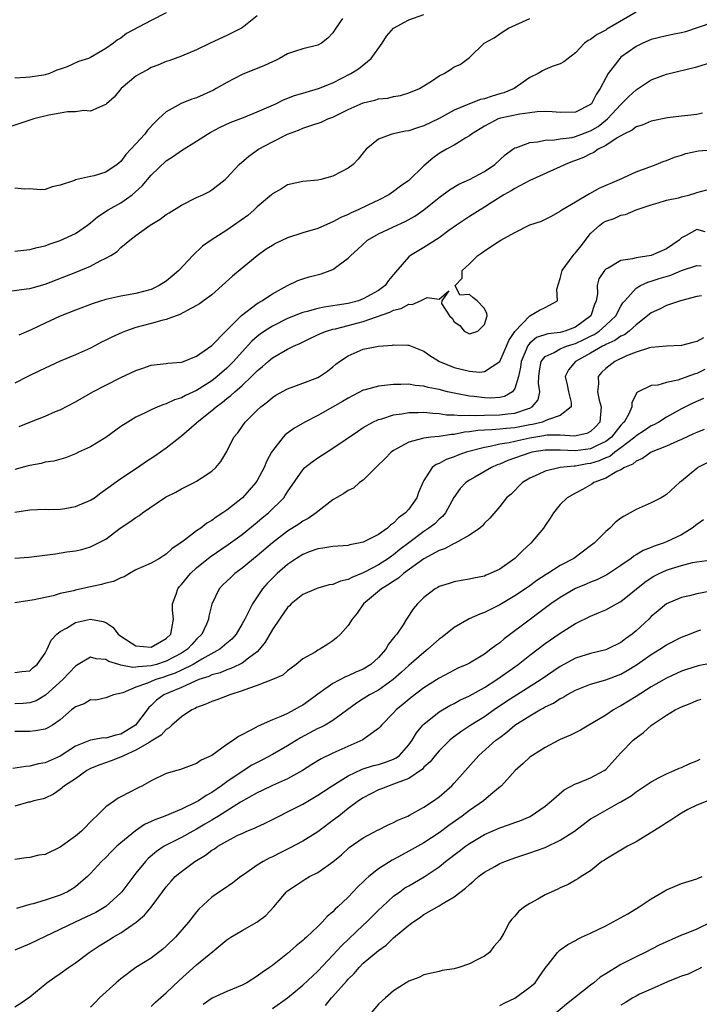
# Model space of a CAD drawing. Units: inches. Extents: x 2616000 to 2619000, y 1527000 to 1530000.
# Drawn here: x 2616824 to 2616913, y 1528282 to 1528412 of the extents above; entities that cross this region are included whole.
import ezdxf

# ---------------------------------------------------------------- set-up
doc = ezdxf.new("R2010")
doc.units = ezdxf.units.IN
doc.header["$MEASUREMENT"] = 0
doc.layers.add('LD26161527_2ft', color=112, linetype='Continuous')

msp = doc.modelspace()

# ---------------------------------------------------------------- linework, layer by layer
at = {"layer": 'LD26161527_2ft'}
for points, elevation in [([(2616842.99, 1528413.01), (2616841, 1528412), (2616837.74, 1528410.26), (2616837, 1528409.67), (2616836.56, 1528409.44), (2616836.02, 1528409), (2616835, 1528408.29), (2616833, 1528407.13), (2616832.71, 1528407), (2616831.43, 1528406.57), (2616829.9, 1528405.9), (2616829, 1528405.57), (2616828.57, 1528405.44), (2616827.57, 1528405), (2616827, 1528404.81), (2616826.77, 1528404.77), (2616825, 1528404.52), (2616824.46, 1528404.46), (2616823, 1528404.4)], 8464), ([(2616823, 1528381.55), (2616825, 1528381.79), (2616825.95, 1528382.05), (2616827, 1528382.27), (2616827.53, 1528382.47), (2616829, 1528382.95), (2616831, 1528383.9), (2616832.58, 1528385), (2616833, 1528385.31), (2616833.92, 1528386.08), (2616835.34, 1528387), (2616837, 1528387.93), (2616838.49, 1528389), (2616839.83, 1528390.17), (2616841, 1528391.59), (2616843, 1528393.48), (2616843.93, 1528394.07), (2616845, 1528394.84), (2616847, 1528396.07), (2616848.44, 1528397), (2616848.79, 1528397.21), (2616850.09, 1528397.91), (2616851.45, 1528398.55), (2616853.21, 1528399.21), (2616855, 1528399.92), (2616857.47, 1528401), (2616858.48, 1528401.52), (2616859.92, 1528402.08), (2616861, 1528402.4), (2616861.45, 1528402.55), (2616863.07, 1528403), (2616865, 1528403.78), (2616867.35, 1528405), (2616868.37, 1528405.63), (2616870.06, 1528407), (2616871.49, 1528409), (2616872.07, 1528409.93), (2616873, 1528411), (2616875, 1528412.09), (2616877, 1528412.8)], 8458), ([(2616905, 1528413.11), (2616901.15, 1528410.85), (2616901, 1528410.74), (2616899.85, 1528410.15), (2616899, 1528409.5), (2616898.66, 1528409.34), (2616898.21, 1528409), (2616897, 1528407.75), (2616896.05, 1528407), (2616895.48, 1528406.52), (2616895, 1528406.28), (2616893.93, 1528405.93), (2616893, 1528405.55), (2616892.64, 1528405.36), (2616892.07, 1528405), (2616891, 1528404.46), (2616888.9, 1528403), (2616887.56, 1528402.44), (2616887, 1528402.3), (2616886, 1528402), (2616885, 1528401.67), (2616884.45, 1528401.55), (2616883, 1528400.99), (2616881, 1528400.15), (2616879, 1528399.05), (2616877, 1528398.09), (2616876.15, 1528397.85), (2616875, 1528397.45), (2616874.59, 1528397.41), (2616872.76, 1528397), (2616871, 1528396.33), (2616869.39, 1528395), (2616869, 1528394.54), (2616868.32, 1528393.68), (2616867.65, 1528393), (2616867, 1528392.51), (2616865, 1528391.43), (2616863.38, 1528391), (2616863, 1528390.92), (2616861, 1528390.76), (2616859, 1528390.31), (2616858.2, 1528389.8), (2616857, 1528389.11), (2616856.88, 1528389), (2616855, 1528387.39), (2616854.61, 1528387), (2616853.74, 1528386.26), (2616851, 1528384.32), (2616848.9, 1528383), (2616847.79, 1528382.21), (2616846.52, 1528381), (2616844.65, 1528379), (2616843.77, 1528378.23), (2616843, 1528377.61), (2616842.05, 1528377), (2616841, 1528376.5), (2616839, 1528375.97), (2616837.74, 1528375.74), (2616837, 1528375.63), (2616835, 1528375.18), (2616833.35, 1528374.65), (2616831, 1528373.77), (2616829, 1528372.98), (2616827, 1528372.06), (2616825.18, 1528371.18), (2616823.54, 1528370.46)], 8454), ([(2616855, 1528412.62), (2616853, 1528411.04), (2616852.94, 1528411), (2616851, 1528410.03), (2616848.79, 1528409), (2616847, 1528408.14), (2616845, 1528407.27), (2616843.34, 1528406.66), (2616843, 1528406.57), (2616841.9, 1528406.1), (2616841, 1528405.78), (2616840.51, 1528405.49), (2616839.58, 1528405), (2616839, 1528404.63), (2616837.06, 1528403), (2616836.13, 1528401.87), (2616835.09, 1528401), (2616835, 1528400.91), (2616834.87, 1528400.87), (2616833, 1528400.05), (2616832.13, 1528400.13), (2616831, 1528399.94), (2616829.94, 1528399.94), (2616829, 1528399.76), (2616827.49, 1528399.49), (2616825.5, 1528399), (2616825, 1528398.85), (2616821, 1528397.53)], 8462), ([(2616822.29, 1528376.29), (2616824.56, 1528376.56), (2616825, 1528376.64), (2616827, 1528377.21), (2616831.17, 1528378.83), (2616833, 1528379.59), (2616834.27, 1528380.27), (2616835, 1528380.61), (2616835.7, 1528381), (2616836.5, 1528381.5), (2616837, 1528382.03), (2616838.2, 1528383), (2616839, 1528383.61), (2616840.87, 1528385), (2616842.21, 1528385.79), (2616843, 1528386.39), (2616843.37, 1528386.63), (2616845, 1528387.63), (2616847, 1528388.63), (2616847.81, 1528389), (2616848.61, 1528389.39), (2616849, 1528389.64), (2616850.76, 1528391), (2616851, 1528391.21), (2616852.62, 1528393), (2616853.9, 1528394.1), (2616855.19, 1528395), (2616857, 1528395.99), (2616858.98, 1528397), (2616860.46, 1528397.54), (2616861, 1528397.78), (2616862.2, 1528398.2), (2616863.43, 1528398.57), (2616864.33, 1528399), (2616865, 1528399.25), (2616867, 1528400.26), (2616869, 1528401.14), (2616870.51, 1528401.49), (2616871, 1528401.65), (2616872.24, 1528401.76), (2616873, 1528401.98), (2616873.9, 1528402.1), (2616875, 1528402.44), (2616876.41, 1528403), (2616877, 1528403.38), (2616878, 1528404), (2616879, 1528404.7), (2616879.67, 1528405), (2616880.49, 1528405.51), (2616881, 1528405.87), (2616881.79, 1528406.21), (2616883, 1528407.13), (2616884.95, 1528409), (2616886.28, 1528409.72), (2616887, 1528410.23), (2616887.44, 1528410.56), (2616888.16, 1528411), (2616891, 1528412.26)], 8456), ([(2616866.24, 1528412.24), (2616865.38, 1528411), (2616865, 1528410.38), (2616864.33, 1528409.67), (2616863.49, 1528409), (2616863, 1528408.73), (2616861, 1528408.26), (2616859.92, 1528407.92), (2616859, 1528407.6), (2616857.96, 1528407), (2616857.32, 1528406.68), (2616857, 1528406.55), (2616855.96, 1528406.04), (2616853, 1528404.86), (2616851, 1528403.83), (2616849.59, 1528403), (2616849.21, 1528402.79), (2616847, 1528401.79), (2616846.39, 1528401.61), (2616844.98, 1528401.02), (2616843, 1528399.96), (2616841.99, 1528399), (2616841.47, 1528398.53), (2616840.5, 1528397.5), (2616840.15, 1528397), (2616839, 1528395.72), (2616837.68, 1528394.32), (2616837, 1528393.37), (2616836.78, 1528393.22), (2616836.52, 1528393), (2616835, 1528391.97), (2616833.48, 1528391.48), (2616833, 1528391.4), (2616831.03, 1528390.97), (2616830.89, 1528390.89), (2616829, 1528390.28), (2616827.95, 1528390.05), (2616827, 1528389.71), (2616826.36, 1528389.65), (2616825, 1528389.8), (2616824.27, 1528389.73), (2616823, 1528389.86)], 8460), ([(2616915, 1528411.67), (2616911.51, 1528410.49), (2616911, 1528410.37), (2616910.23, 1528410.23), (2616909, 1528409.98), (2616907, 1528409.48), (2616905.91, 1528409), (2616905, 1528408.56), (2616903, 1528407.14), (2616902.84, 1528407), (2616902.41, 1528406.41), (2616901.33, 1528405), (2616901, 1528404.42), (2616900.26, 1528403), (2616899.75, 1528402.25), (2616899.1, 1528401), (2616899, 1528400.9), (2616897, 1528399.89), (2616895, 1528399.86), (2616893.94, 1528399.94), (2616893, 1528399.97), (2616891.93, 1528399.93), (2616891, 1528399.81), (2616889.66, 1528399.65), (2616887.1, 1528399.1), (2616886.79, 1528399), (2616885, 1528398.05), (2616883.26, 1528397), (2616883, 1528396.79), (2616882.52, 1528396.53), (2616881, 1528395.56), (2616879.97, 1528395), (2616879, 1528394.42), (2616878.16, 1528393.84), (2616877, 1528392.82), (2616875, 1528390.9), (2616873.89, 1528390.11), (2616873, 1528389.41), (2616872.37, 1528389), (2616871, 1528388.28), (2616869.61, 1528387.61), (2616868.32, 1528387), (2616867.39, 1528386.61), (2616867, 1528386.39), (2616866.02, 1528385.98), (2616865, 1528385.41), (2616864.69, 1528385.31), (2616863, 1528384.55), (2616861, 1528383.96), (2616859, 1528383.32), (2616857.43, 1528382.57), (2616857, 1528382.32), (2616856.2, 1528381.8), (2616855, 1528380.94), (2616853, 1528379.32), (2616851.74, 1528378.26), (2616850.39, 1528377), (2616849, 1528375.8), (2616847.93, 1528375), (2616847.39, 1528374.61), (2616847, 1528374.38), (2616845.74, 1528373.74), (2616844.8, 1528373.2), (2616843, 1528372.55), (2616842.41, 1528372.41), (2616841, 1528372), (2616839, 1528371.47), (2616837.61, 1528371), (2616837.17, 1528370.83), (2616835.79, 1528370.21), (2616835, 1528369.79), (2616834.46, 1528369.54), (2616833, 1528368.76), (2616831, 1528367.86), (2616829, 1528367.03), (2616827, 1528366.13), (2616826.25, 1528365.75), (2616824.71, 1528365), (2616823, 1528364.15)], 8452), ([(2616823.6, 1528358.4), (2616825, 1528359), (2616827, 1528359.78), (2616828.39, 1528360.39), (2616829, 1528360.63), (2616831, 1528361.67), (2616833.3, 1528363), (2616835, 1528363.88), (2616837, 1528364.88), (2616839, 1528365.82), (2616839.9, 1528366.1), (2616841, 1528366.49), (2616843, 1528366.73), (2616843.22, 1528366.78), (2616845, 1528366.91), (2616845.28, 1528367), (2616847, 1528367.68), (2616849, 1528369.09), (2616850.85, 1528371), (2616852.94, 1528373.06), (2616855, 1528374.64), (2616855.21, 1528374.79), (2616855.62, 1528375), (2616857, 1528375.93), (2616859, 1528377.04), (2616860.34, 1528377.66), (2616861, 1528377.92), (2616861.85, 1528378.15), (2616863.43, 1528378.57), (2616864.62, 1528379), (2616865, 1528379.15), (2616865.67, 1528379.67), (2616867, 1528380.62), (2616867.34, 1528381), (2616868.23, 1528381.77), (2616869.56, 1528383), (2616871, 1528383.82), (2616873, 1528384.77), (2616874.53, 1528385.47), (2616875.82, 1528386.18), (2616877, 1528387.02), (2616879, 1528388.64), (2616880.36, 1528389.64), (2616881.6, 1528390.4), (2616883, 1528391.01), (2616885, 1528392.06), (2616886.35, 1528393), (2616887.73, 1528394.27), (2616888.73, 1528395), (2616889, 1528395.18), (2616889.25, 1528395.24), (2616891, 1528395.9), (2616891.99, 1528395.99), (2616893, 1528396.21), (2616894.24, 1528396.24), (2616895, 1528396.38), (2616896.57, 1528396.57), (2616897, 1528396.67), (2616899, 1528397.42), (2616899.99, 1528398.01), (2616901.23, 1528399), (2616903, 1528400.92), (2616903.1, 1528401), (2616904.04, 1528401.96), (2616905, 1528402.83), (2616905.29, 1528403), (2616907, 1528404.15), (2616909, 1528404.92), (2616913, 1528405.89), (2616916.58, 1528407)], 8450), ([(2616913.75, 1528399.75), (2616913, 1528399.58), (2616911.42, 1528399.42), (2616911, 1528399.35), (2616909.13, 1528399.13), (2616907, 1528398.71), (2616905.82, 1528398.18), (2616905, 1528397.94), (2616904.48, 1528397.52), (2616903.38, 1528397), (2616902.52, 1528396.52), (2616901, 1528395.49), (2616900.02, 1528395), (2616899.43, 1528394.57), (2616899, 1528394.4), (2616898.08, 1528393.92), (2616897, 1528393.51), (2616896.61, 1528393.39), (2616895.63, 1528393), (2616895, 1528392.68), (2616891, 1528390.86), (2616889, 1528389.84), (2616888.5, 1528389.5), (2616887.57, 1528389), (2616886, 1528388), (2616885, 1528387.34), (2616884.42, 1528387), (2616883, 1528386.12), (2616881.29, 1528385), (2616880.27, 1528384.27), (2616879, 1528383.33), (2616877, 1528382.03), (2616876.34, 1528381.66), (2616875.22, 1528381), (2616875, 1528380.82), (2616873.23, 1528378.77), (2616873, 1528378.46), (2616872.34, 1528377.66), (2616871.88, 1528377), (2616871, 1528376.38), (2616869, 1528375.24), (2616868.37, 1528375), (2616867, 1528374.65), (2616865.56, 1528374.44), (2616865, 1528374.33), (2616863.83, 1528374.17), (2616863, 1528373.99), (2616861.58, 1528373.58), (2616861, 1528373.45), (2616860.66, 1528373.34), (2616859, 1528372.66), (2616857, 1528371.67), (2616855.98, 1528371), (2616855.4, 1528370.6), (2616855, 1528370.29), (2616854.31, 1528369.69), (2616853, 1528368.27), (2616851.88, 1528367), (2616851.45, 1528366.55), (2616851, 1528366.12), (2616849.72, 1528365), (2616849, 1528364.44), (2616847, 1528363.17), (2616845.52, 1528362.48), (2616845, 1528362.18), (2616844.08, 1528361.92), (2616843, 1528361.39), (2616842.68, 1528361.32), (2616841.88, 1528361), (2616841, 1528360.61), (2616840.22, 1528360.22), (2616839, 1528359.66), (2616837.91, 1528359), (2616837, 1528358.39), (2616835, 1528356.95), (2616833, 1528355.74), (2616831.42, 1528355), (2616831, 1528354.78), (2616829.71, 1528354.29), (2616828.15, 1528353.85), (2616827, 1528353.68), (2616826.47, 1528353.53), (2616825, 1528353.28), (2616824.79, 1528353.21), (2616823, 1528352.75)], 8448), ([(2616823, 1528347.09), (2616825, 1528347.41), (2616827, 1528347.48), (2616827.47, 1528347.47), (2616829, 1528347.52), (2616829.6, 1528347.6), (2616831, 1528347.83), (2616833, 1528348.67), (2616833.52, 1528349), (2616834.36, 1528349.64), (2616837, 1528351.54), (2616839.19, 1528353), (2616840.26, 1528353.74), (2616841.47, 1528354.53), (2616843, 1528355.59), (2616844.79, 1528357), (2616845, 1528357.16), (2616847, 1528358.9), (2616847.09, 1528359), (2616849, 1528360.51), (2616849.56, 1528361), (2616850.4, 1528361.6), (2616851, 1528362.1), (2616851.52, 1528362.48), (2616852.05, 1528363), (2616853, 1528363.83), (2616854.25, 1528365), (2616855, 1528365.77), (2616855.69, 1528366.31), (2616856.45, 1528367), (2616857, 1528367.46), (2616859, 1528368.6), (2616859.78, 1528369), (2616860.62, 1528369.38), (2616861.96, 1528370.04), (2616863.33, 1528370.67), (2616864.16, 1528371), (2616865, 1528371.25), (2616865.31, 1528371.31), (2616867, 1528371.73), (2616869, 1528372.25), (2616872.52, 1528373.48), (2616873, 1528373.75), (2616874.02, 1528373.98), (2616875, 1528374.57), (2616875.47, 1528374.53), (2616876.54, 1528375), (2616877, 1528375.21), (2616877.45, 1528375.45), (2616879, 1528375.23), (2616880.31, 1528376.31), (2616879.38, 1528375), (2616879.34, 1528374.66), (2616880.39, 1528373), (2616880.71, 1528372.71), (2616881, 1528372.23), (2616881.75, 1528371.75), (2616882.31, 1528371), (2616883, 1528370.65), (2616883.28, 1528370.72), (2616884.1, 1528371), (2616885, 1528371.88), (2616885.35, 1528373), (2616885.32, 1528373.32), (2616885, 1528373.98), (2616884.05, 1528375), (2616883.44, 1528375.44), (2616883, 1528375.82), (2616881.76, 1528375.76), (2616881.14, 1528377), (2616882.03, 1528377.97), (2616882.06, 1528379), (2616883, 1528379.86), (2616884.13, 1528381), (2616884.66, 1528381.34), (2616885, 1528381.6), (2616886.78, 1528382.78), (2616887.14, 1528383), (2616889, 1528384.01), (2616891, 1528385.03), (2616892.5, 1528385.5), (2616893.83, 1528386.17), (2616895, 1528386.81), (2616895.09, 1528386.91), (2616895.22, 1528387), (2616897, 1528388.08), (2616898.85, 1528389.15), (2616899, 1528389.22), (2616900.14, 1528389.86), (2616902.82, 1528391), (2616905, 1528392.01), (2616907.65, 1528393), (2616908.6, 1528393.4), (2616909, 1528393.52), (2616910.06, 1528393.94), (2616911, 1528394.22), (2616911.58, 1528394.42), (2616913.22, 1528394.78), (2616915, 1528394.94)], 8446), ([(2616823, 1528341.05), (2616824.84, 1528341.16), (2616826.63, 1528341.37), (2616828.39, 1528341.61), (2616829.88, 1528341.88), (2616831, 1528342), (2616831.84, 1528342.16), (2616833, 1528342.51), (2616835, 1528343.56), (2616836.93, 1528345), (2616838.19, 1528345.81), (2616839, 1528346.41), (2616839.36, 1528346.64), (2616839.84, 1528347), (2616842.77, 1528349), (2616843, 1528349.14), (2616844.26, 1528349.74), (2616845, 1528350.17), (2616846.66, 1528351), (2616847, 1528351.18), (2616847.6, 1528351.6), (2616849, 1528352.53), (2616849.53, 1528353), (2616850.2, 1528353.8), (2616851, 1528355.11), (2616851.93, 1528357), (2616852.42, 1528357.58), (2616853, 1528358.43), (2616853.41, 1528359), (2616855, 1528360.56), (2616855.48, 1528361), (2616856.35, 1528361.65), (2616857, 1528362.25), (2616857.46, 1528362.54), (2616859, 1528363.39), (2616861, 1528364.12), (2616863, 1528364.89), (2616863.2, 1528365), (2616864.27, 1528365.73), (2616865, 1528366.3), (2616865.37, 1528366.63), (2616865.87, 1528367), (2616867, 1528367.75), (2616869, 1528368.63), (2616871, 1528369.03), (2616872.84, 1528369.16), (2616873, 1528369.21), (2616874.86, 1528369.14), (2616875, 1528369.15), (2616876.53, 1528368.53), (2616877, 1528368.36), (2616877.79, 1528367.79), (2616879.05, 1528367), (2616881, 1528366.19), (2616883, 1528365.71), (2616884.4, 1528365.6), (2616885, 1528365.65), (2616887, 1528366.99), (2616887.91, 1528369), (2616888.23, 1528369.77), (2616889, 1528370.96), (2616890.96, 1528373), (2616890.97, 1528373.03), (2616892.24, 1528373.76), (2616893, 1528374.13), (2616894.64, 1528375), (2616894.54, 1528376.54), (2616894.78, 1528377.22), (2616895, 1528377.95), (2616895.23, 1528379), (2616896.69, 1528381), (2616896.83, 1528381.17), (2616897, 1528381.35), (2616897.74, 1528382.26), (2616899, 1528383.88), (2616900.24, 1528385), (2616900.68, 1528385.32), (2616901, 1528385.51), (2616902.12, 1528385.88), (2616903, 1528386.3), (2616903.6, 1528386.4), (2616905.01, 1528387.01), (2616907, 1528387.66), (2616907.93, 1528387.93), (2616909, 1528388.29), (2616910.62, 1528388.61), (2616911, 1528388.73), (2616912.08, 1528389), (2616912.8, 1528389.2), (2616913, 1528389.28), (2616914.34, 1528389.66)], 8444), ([(2616914.11, 1528384.11), (2616913, 1528384.43), (2616911.62, 1528383.62), (2616911, 1528383.29), (2616910.68, 1528383), (2616909, 1528381.84), (2616906.98, 1528380.98), (2616905, 1528380.69), (2616904.53, 1528380.53), (2616903, 1528380.31), (2616901.31, 1528379.31), (2616901, 1528379.16), (2616900.84, 1528379), (2616900.1, 1528377.9), (2616899.87, 1528377), (2616899.92, 1528375.92), (2616899.74, 1528375), (2616899.5, 1528374.5), (2616899.02, 1528373), (2616897, 1528371.52), (2616895.62, 1528371), (2616895, 1528370.83), (2616893.35, 1528370.65), (2616891.86, 1528370.14), (2616891, 1528369.4), (2616890.69, 1528369), (2616890.51, 1528368.51), (2616889.85, 1528367), (2616889.76, 1528366.24), (2616889.48, 1528365), (2616889, 1528363.42), (2616888.69, 1528363), (2616887.62, 1528362.38), (2616887, 1528362.25), (2616885.83, 1528362.17), (2616885, 1528362.18), (2616883.65, 1528362.35), (2616883, 1528362.41), (2616881.23, 1528362.77), (2616881, 1528362.8), (2616880.11, 1528363), (2616879, 1528363.28), (2616877.56, 1528363.56), (2616877, 1528363.74), (2616875.83, 1528363.83), (2616875, 1528363.99), (2616873.94, 1528363.94), (2616873, 1528363.94), (2616871.8, 1528363.8), (2616871, 1528363.73), (2616869.25, 1528363.25), (2616869, 1528363.19), (2616867, 1528362.17), (2616866.27, 1528361.73), (2616863, 1528359.87), (2616861.3, 1528359), (2616859.85, 1528358.15), (2616858.7, 1528357.3), (2616858.43, 1528357), (2616857, 1528355.21), (2616856.87, 1528355), (2616856.22, 1528353.78), (2616855.9, 1528353), (2616855, 1528351.29), (2616854.82, 1528351), (2616853.05, 1528349), (2616851, 1528347.38), (2616850.47, 1528347), (2616849.57, 1528346.43), (2616849, 1528345.99), (2616848.36, 1528345.64), (2616847.54, 1528345), (2616847, 1528344.64), (2616845.41, 1528343.41), (2616844.85, 1528343), (2616843.75, 1528342.25), (2616843, 1528341.54), (2616842.65, 1528341.35), (2616842.09, 1528341), (2616841, 1528340.39), (2616839, 1528339.47), (2616838.13, 1528339), (2616837.44, 1528338.56), (2616837, 1528338.45), (2616836.04, 1528337.96), (2616835, 1528337.73), (2616834.44, 1528337.56), (2616833, 1528337.24), (2616832.79, 1528337.21), (2616831, 1528336.81), (2616830.73, 1528336.73), (2616829, 1528336.35), (2616828.08, 1528336.08), (2616827, 1528335.86), (2616825.54, 1528335.54), (2616823, 1528335.14)], 8442), ([(2616823, 1528325.92), (2616823.94, 1528326.06), (2616825, 1528326.14), (2616825.42, 1528326.58), (2616825.95, 1528327), (2616827, 1528328.5), (2616827.27, 1528329), (2616827.81, 1528330.19), (2616828.53, 1528331), (2616829, 1528331.37), (2616829.81, 1528331.81), (2616831, 1528332.53), (2616833, 1528332.97), (2616834.66, 1528332.66), (2616835, 1528332.52), (2616835.94, 1528331.94), (2616836.63, 1528331), (2616837, 1528330.72), (2616839, 1528329.45), (2616841, 1528329.29), (2616843, 1528330.41), (2616843.58, 1528331), (2616843.74, 1528331.74), (2616843.94, 1528333), (2616843.82, 1528334.18), (2616843.81, 1528335), (2616844.28, 1528336.28), (2616844.5, 1528337), (2616844.73, 1528337.27), (2616845, 1528337.55), (2616846.19, 1528339), (2616847, 1528339.76), (2616848.78, 1528341.22), (2616851.16, 1528342.84), (2616853, 1528344.17), (2616855, 1528345.77), (2616855.66, 1528346.34), (2616856.48, 1528347), (2616858.51, 1528349), (2616858.71, 1528349.29), (2616859, 1528349.77), (2616861, 1528352.71), (2616861.3, 1528353), (2616862.24, 1528353.76), (2616863, 1528354.27), (2616865, 1528355.55), (2616868.23, 1528357.77), (2616869, 1528358.27), (2616870.28, 1528359), (2616871, 1528359.33), (2616871.43, 1528359.43), (2616873, 1528359.94), (2616874.07, 1528360.07), (2616875, 1528360.26), (2616876.26, 1528360.26), (2616877, 1528360.31), (2616878.16, 1528360.16), (2616879, 1528360.12), (2616879.96, 1528359.96), (2616881, 1528359.95), (2616881.85, 1528359.85), (2616883, 1528359.92), (2616883.86, 1528359.86), (2616885, 1528359.92), (2616887, 1528359.93), (2616888.08, 1528360.08), (2616889, 1528360.15), (2616890.79, 1528360.79), (2616891, 1528360.85), (2616891.31, 1528361), (2616892.06, 1528361.94), (2616892.31, 1528363), (2616892.12, 1528364.12), (2616892.15, 1528365), (2616892.25, 1528365.75), (2616892.47, 1528367), (2616893, 1528367.65), (2616894.17, 1528368.17), (2616895, 1528368.65), (2616895.84, 1528369), (2616896.71, 1528369.29), (2616897, 1528369.36), (2616898.12, 1528369.88), (2616899, 1528370.34), (2616899.45, 1528370.55), (2616900.13, 1528371), (2616901, 1528371.77), (2616902.32, 1528373), (2616903, 1528374.28), (2616903.27, 1528374.73), (2616903.5, 1528375), (2616905, 1528376.65), (2616905.6, 1528377), (2616906.55, 1528377.45), (2616907, 1528377.57), (2616908.07, 1528377.93), (2616909.6, 1528378.4), (2616911, 1528378.98), (2616913, 1528379.68), (2616913.61, 1528379.61)], 8440), ([(2616913.64, 1528375.64), (2616913, 1528375.55), (2616910.85, 1528375), (2616909, 1528374.38), (2616908.09, 1528373.91), (2616907, 1528373.41), (2616906.77, 1528373.23), (2616906.53, 1528373), (2616905, 1528371.84), (2616904.1, 1528371), (2616903.47, 1528370.53), (2616903, 1528370.33), (2616902.22, 1528369.78), (2616901, 1528369.23), (2616900.86, 1528369.14), (2616900.58, 1528369), (2616899, 1528368.08), (2616897.02, 1528367), (2616896.1, 1528365.9), (2616895.63, 1528365), (2616895.91, 1528363.91), (2616896.07, 1528363), (2616896.42, 1528361.58), (2616896.43, 1528361), (2616895, 1528359.84), (2616893.29, 1528359.29), (2616893, 1528359.14), (2616892.64, 1528359), (2616891.32, 1528358.68), (2616891, 1528358.63), (2616889, 1528358.23), (2616887.84, 1528358.16), (2616887, 1528358.05), (2616885.95, 1528357.95), (2616885, 1528357.94), (2616884.11, 1528357.89), (2616883, 1528357.7), (2616882.34, 1528357.66), (2616881, 1528357.37), (2616880.63, 1528357.37), (2616879, 1528357.11), (2616877.91, 1528357), (2616877, 1528356.89), (2616876.81, 1528356.81), (2616875, 1528356.35), (2616873.49, 1528355.49), (2616873, 1528355.24), (2616872.66, 1528355), (2616871.85, 1528354.15), (2616870.84, 1528353.16), (2616870.66, 1528353), (2616869, 1528351.34), (2616868.52, 1528351), (2616867.71, 1528350.29), (2616867, 1528349.97), (2616866.44, 1528349.56), (2616865, 1528348.73), (2616863, 1528347.2), (2616862.79, 1528347), (2616861.73, 1528346.27), (2616861, 1528345.91), (2616860.47, 1528345.53), (2616859, 1528344.61), (2616857, 1528343.06), (2616855, 1528341.33), (2616853, 1528339.69), (2616852.05, 1528339), (2616851.5, 1528338.5), (2616850.48, 1528337.52), (2616849.97, 1528337), (2616849.02, 1528334.98), (2616848.63, 1528333.37), (2616848.59, 1528333), (2616848.32, 1528332.32), (2616847.69, 1528331), (2616847, 1528330.32), (2616846.36, 1528329.64), (2616845.81, 1528329), (2616845, 1528328.49), (2616843, 1528327.43), (2616841.69, 1528327), (2616841, 1528326.81), (2616839.3, 1528326.7), (2616839, 1528326.63), (2616838.59, 1528326.59), (2616837, 1528326.93), (2616836.75, 1528327), (2616835.41, 1528327.41), (2616835, 1528327.67), (2616833.74, 1528327.74), (2616833, 1528327.98), (2616831.38, 1528327), (2616831, 1528326.76), (2616829.36, 1528325), (2616827.07, 1528322.93), (2616825.82, 1528322.18), (2616825, 1528321.95), (2616824.13, 1528321.87), (2616823, 1528321.81)], 8438), ([(2616913.89, 1528370.11), (2616913, 1528369.62), (2616912.5, 1528369.5), (2616911, 1528369.08), (2616909.02, 1528369.02), (2616907, 1528368.83), (2616906.79, 1528368.79), (2616905, 1528368.22), (2616903.74, 1528367.74), (2616902.19, 1528367), (2616901, 1528366.07), (2616900.46, 1528365.54), (2616900.01, 1528365), (2616900.05, 1528364.05), (2616899.9, 1528363), (2616900.13, 1528361.87), (2616900.38, 1528361), (2616900.22, 1528359), (2616899.64, 1528358.36), (2616899, 1528357.77), (2616898.51, 1528357.49), (2616896.87, 1528357.13), (2616895, 1528357.25), (2616893.25, 1528357.25), (2616893, 1528357.21), (2616892.83, 1528357.17), (2616891, 1528356.88), (2616889, 1528356.44), (2616888.25, 1528356.25), (2616887, 1528356.06), (2616885.75, 1528355.75), (2616885, 1528355.65), (2616882.56, 1528355), (2616881.41, 1528354.59), (2616881, 1528354.41), (2616879.94, 1528354.06), (2616879, 1528353.54), (2616878.61, 1528353.39), (2616878.11, 1528353), (2616877, 1528351.29), (2616876.84, 1528351), (2616876.3, 1528349.7), (2616876.07, 1528349), (2616875, 1528347.52), (2616874.57, 1528347), (2616873.66, 1528346.34), (2616873, 1528345.64), (2616872.6, 1528345.4), (2616872.2, 1528345), (2616871, 1528344.15), (2616869.26, 1528343.26), (2616869, 1528343.15), (2616868.38, 1528343), (2616867.21, 1528342.79), (2616867, 1528342.72), (2616865, 1528342.58), (2616863.65, 1528342.35), (2616863, 1528342.28), (2616861.87, 1528341.87), (2616861, 1528341.52), (2616860.2, 1528341), (2616859, 1528340.18), (2616857.65, 1528339), (2616857.32, 1528338.68), (2616856.32, 1528337.68), (2616855.71, 1528337), (2616854.36, 1528335), (2616853.78, 1528333.78), (2616853.37, 1528333), (2616853, 1528332.35), (2616852.2, 1528331), (2616851.64, 1528330.36), (2616851, 1528329.83), (2616850.05, 1528329), (2616847.71, 1528327.71), (2616846.53, 1528327), (2616845, 1528326.25), (2616844.15, 1528325.85), (2616843, 1528325.44), (2616842.66, 1528325.34), (2616841.6, 1528325), (2616841, 1528324.75), (2616840.52, 1528324.52), (2616839, 1528323.99), (2616837.25, 1528323.25), (2616836.02, 1528323), (2616835, 1528322.6), (2616833.72, 1528322.28), (2616833, 1528322.32), (2616832.18, 1528321.82), (2616831, 1528321.42), (2616830.78, 1528321.22), (2616830.49, 1528321), (2616829, 1528319.69), (2616827.96, 1528319), (2616827.36, 1528318.64), (2616827, 1528318.45), (2616825.75, 1528318.25), (2616825, 1528318.17), (2616823, 1528318.17)], 8436), ([(2616914.06, 1528365.94), (2616913, 1528365.41), (2616912.67, 1528365.33), (2616911.84, 1528365), (2616910.51, 1528364.51), (2616909, 1528364.22), (2616907.87, 1528363.87), (2616907, 1528363.83), (2616905.11, 1528362.89), (2616904.45, 1528361.55), (2616904.46, 1528361), (2616904.06, 1528360.06), (2616903.44, 1528359), (2616903.21, 1528358.79), (2616903, 1528358.57), (2616901.74, 1528357), (2616901, 1528356.44), (2616899.96, 1528355.96), (2616899, 1528355.47), (2616897, 1528355.2), (2616895, 1528355.29), (2616893, 1528355.27), (2616891.25, 1528355), (2616891, 1528354.94), (2616888.09, 1528353.91), (2616887, 1528353.45), (2616886.66, 1528353.34), (2616885.91, 1528353), (2616883.74, 1528351.74), (2616883, 1528351.33), (2616882.53, 1528351), (2616881.77, 1528350.23), (2616880.96, 1528349.05), (2616879.83, 1528347), (2616879.47, 1528346.53), (2616879, 1528346.16), (2616878.42, 1528345.58), (2616877.67, 1528345), (2616877, 1528344.57), (2616875, 1528343.07), (2616873.84, 1528342.16), (2616873, 1528341.47), (2616872.71, 1528341.29), (2616872.33, 1528341), (2616871, 1528340.16), (2616869.18, 1528339.18), (2616869, 1528339.09), (2616867.5, 1528338.5), (2616867, 1528338.2), (2616866, 1528338), (2616865, 1528337.57), (2616864.5, 1528337.5), (2616863, 1528337.09), (2616862.76, 1528337), (2616861, 1528336.22), (2616859.49, 1528335), (2616859.25, 1528334.75), (2616859, 1528334.54), (2616857.93, 1528333), (2616857, 1528331.6), (2616856.06, 1528329.94), (2616855.32, 1528329), (2616855, 1528328.68), (2616853.83, 1528327.83), (2616853, 1528327.18), (2616852.65, 1528327), (2616851.52, 1528326.48), (2616851, 1528326.31), (2616850.09, 1528325.91), (2616849, 1528325.62), (2616848.6, 1528325.4), (2616847.3, 1528325), (2616846.81, 1528324.81), (2616845, 1528323.98), (2616843.27, 1528323.27), (2616842.67, 1528323), (2616841.72, 1528322.28), (2616841, 1528321.6), (2616840.68, 1528321.32), (2616840.46, 1528321), (2616838.95, 1528319), (2616837, 1528317.8), (2616836.32, 1528317.68), (2616835, 1528317.28), (2616834.7, 1528317.3), (2616832.98, 1528317.02), (2616831, 1528316.21), (2616829, 1528314.91), (2616827, 1528314.03), (2616826.12, 1528313.88), (2616825, 1528313.58), (2616824.45, 1528313.55), (2616822.73, 1528313.27)], 8434), ([(2616913.88, 1528362.12), (2616912.51, 1528361.49), (2616911, 1528360.73), (2616909, 1528359.65), (2616907.99, 1528359), (2616907.36, 1528358.64), (2616907, 1528358.49), (2616906.11, 1528357.89), (2616905, 1528357.17), (2616904.83, 1528357), (2616903, 1528355.59), (2616902.18, 1528355), (2616901.53, 1528354.47), (2616901, 1528354.27), (2616900.13, 1528353.87), (2616899, 1528353.52), (2616898.54, 1528353.46), (2616897, 1528353.17), (2616896.82, 1528353.18), (2616895, 1528352.99), (2616893, 1528352.53), (2616892.07, 1528352.07), (2616891, 1528351.59), (2616890, 1528351), (2616888.51, 1528349.49), (2616887.91, 1528349), (2616887, 1528347.84), (2616885.7, 1528346.3), (2616885, 1528345.65), (2616884.72, 1528345.28), (2616884.4, 1528345), (2616883, 1528344.06), (2616881.12, 1528343), (2616881, 1528342.95), (2616879.73, 1528342.27), (2616879, 1528342.03), (2616877, 1528340.95), (2616874.32, 1528339), (2616873.63, 1528338.37), (2616873, 1528338), (2616872.41, 1528337.59), (2616871.4, 1528337), (2616869.04, 1528335), (2616868.21, 1528333.79), (2616867.52, 1528333), (2616867, 1528332.14), (2616866.01, 1528331), (2616865.48, 1528330.52), (2616865, 1528330.13), (2616864.3, 1528329.7), (2616863.26, 1528329), (2616863, 1528328.87), (2616862.64, 1528328.64), (2616861, 1528327.74), (2616860.13, 1528327), (2616859.47, 1528326.53), (2616859, 1528326.18), (2616858.39, 1528325.61), (2616857, 1528325), (2616855, 1528324.21), (2616853.84, 1528323.84), (2616853, 1528323.5), (2616851.4, 1528323), (2616849.66, 1528322.34), (2616849, 1528322.12), (2616848.22, 1528321.78), (2616847, 1528321.32), (2616846.8, 1528321.2), (2616846.36, 1528321), (2616845, 1528320.1), (2616843.74, 1528319), (2616843.36, 1528318.64), (2616843, 1528318.43), (2616842.31, 1528317.69), (2616841, 1528316.87), (2616840.72, 1528316.72), (2616839, 1528315.67), (2616837.43, 1528315), (2616837.16, 1528314.84), (2616835.72, 1528314.28), (2616834.23, 1528313.77), (2616833, 1528313.26), (2616832.52, 1528313), (2616831, 1528311.91), (2616829.58, 1528311), (2616829, 1528310.48), (2616828.13, 1528309.87), (2616827, 1528309.37), (2616826.74, 1528309.26), (2616825.51, 1528309), (2616825, 1528308.84), (2616824.81, 1528308.81), (2616823, 1528308.3)], 8432), ([(2616913.98, 1528358.02), (2616913, 1528357.62), (2616912.58, 1528357.42), (2616911, 1528356.69), (2616910.46, 1528356.46), (2616909, 1528355.8), (2616907, 1528355.03), (2616905.83, 1528354.17), (2616905, 1528353.85), (2616904.57, 1528353.43), (2616903.48, 1528353), (2616903, 1528352.7), (2616902.46, 1528352.46), (2616901, 1528351.61), (2616899.44, 1528351), (2616899.18, 1528350.82), (2616897.91, 1528350.09), (2616897, 1528349.61), (2616896.59, 1528349.41), (2616895.9, 1528349), (2616895, 1528348.12), (2616894.11, 1528347), (2616893.68, 1528346.32), (2616893, 1528345.35), (2616892.78, 1528345), (2616891.11, 1528343), (2616890.01, 1528341.99), (2616889, 1528341), (2616887, 1528339.6), (2616885.76, 1528339), (2616885.22, 1528338.78), (2616885, 1528338.67), (2616883.59, 1528338.41), (2616883, 1528338.24), (2616881.92, 1528338.08), (2616881, 1528337.91), (2616880.32, 1528337.68), (2616879, 1528337.28), (2616878.83, 1528337.17), (2616878.49, 1528337), (2616877, 1528335.84), (2616876.14, 1528335), (2616875.62, 1528334.38), (2616874.7, 1528333), (2616874.25, 1528332.25), (2616873.41, 1528331), (2616873.2, 1528330.8), (2616873, 1528330.51), (2616872.32, 1528329.68), (2616871.97, 1528329), (2616871, 1528327.91), (2616869.98, 1528327), (2616869, 1528326.4), (2616868.02, 1528325.98), (2616867, 1528325.51), (2616866.64, 1528325.36), (2616865, 1528324.48), (2616863, 1528323.07), (2616861.81, 1528322.19), (2616861, 1528321.64), (2616860.58, 1528321.42), (2616859.87, 1528321), (2616859, 1528320.55), (2616858.12, 1528320.12), (2616857, 1528319.68), (2616855.14, 1528318.86), (2616854.44, 1528318.44), (2616852.51, 1528317.49), (2616851.89, 1528317), (2616851, 1528316.45), (2616849, 1528314.99), (2616847.61, 1528314.39), (2616847, 1528313.92), (2616844.87, 1528313.13), (2616844.37, 1528313), (2616843, 1528312.6), (2616841, 1528311.63), (2616839.86, 1528311), (2616839.28, 1528310.72), (2616838.09, 1528310.09), (2616837, 1528309.54), (2616836.66, 1528309.34), (2616836.15, 1528309), (2616835, 1528308.19), (2616833.8, 1528307), (2616833.38, 1528306.62), (2616831.79, 1528305), (2616831, 1528304.33), (2616829, 1528302.89), (2616827, 1528301.94), (2616826.19, 1528301.81), (2616825, 1528301.52), (2616824.51, 1528301.49), (2616823, 1528301.24)], 8430), ([(2616915, 1528353.91), (2616913.17, 1528353), (2616913, 1528352.88), (2616911, 1528351.19), (2616910.75, 1528351), (2616909, 1528349.42), (2616908.76, 1528349.24), (2616908.3, 1528349), (2616907, 1528348.35), (2616905, 1528347.46), (2616904.21, 1528347), (2616903.41, 1528346.59), (2616903, 1528346.3), (2616902.26, 1528345.74), (2616901.53, 1528345), (2616901, 1528344.54), (2616899.45, 1528343), (2616899, 1528342.64), (2616898.05, 1528341.95), (2616896.77, 1528341), (2616895, 1528340.07), (2616893.35, 1528339), (2616893.13, 1528338.87), (2616891.92, 1528338.08), (2616891, 1528337.4), (2616890.43, 1528337), (2616889, 1528336.06), (2616887, 1528334.88), (2616885, 1528333.87), (2616884.36, 1528333.64), (2616882.99, 1528333.01), (2616881, 1528331.88), (2616879.4, 1528330.6), (2616879, 1528330.33), (2616877.51, 1528329), (2616877, 1528328.6), (2616875, 1528326.88), (2616874.03, 1528325.97), (2616872.93, 1528325), (2616871, 1528323.63), (2616869.82, 1528323), (2616869, 1528322.47), (2616868.09, 1528321.91), (2616865, 1528319.6), (2616863.97, 1528319), (2616863.33, 1528318.67), (2616863, 1528318.53), (2616860.7, 1528317.3), (2616859, 1528316.26), (2616857, 1528315.1), (2616855.63, 1528314.37), (2616855, 1528314.06), (2616854.31, 1528313.69), (2616853, 1528312.89), (2616851, 1528311.51), (2616850.3, 1528311), (2616849, 1528310.1), (2616848.28, 1528309.72), (2616847.23, 1528309), (2616847, 1528308.86), (2616845, 1528307.92), (2616842.81, 1528307), (2616841.49, 1528306.51), (2616841, 1528306.26), (2616840.14, 1528305.86), (2616838.94, 1528305.06), (2616837, 1528303.46), (2616836.47, 1528303), (2616835.72, 1528302.28), (2616835, 1528301.52), (2616834.44, 1528301), (2616833, 1528299.41), (2616832.58, 1528299), (2616831.74, 1528298.26), (2616831, 1528297.67), (2616830.6, 1528297.4), (2616829.95, 1528297), (2616829, 1528296.57), (2616828.32, 1528296.32), (2616827, 1528295.89), (2616825.41, 1528295.41), (2616825, 1528295.31), (2616823.21, 1528294.79)], 8428), ([(2616913.92, 1528346.08), (2616913, 1528345.46), (2616912.42, 1528345), (2616911, 1528344.13), (2616909, 1528343.17), (2616908.57, 1528343), (2616907.38, 1528342.62), (2616907, 1528342.45), (2616905.95, 1528342.05), (2616905, 1528341.46), (2616904.71, 1528341.29), (2616904.35, 1528341), (2616903, 1528340.06), (2616901.16, 1528338.84), (2616899.82, 1528338.18), (2616899, 1528337.88), (2616898.4, 1528337.6), (2616897, 1528337.04), (2616895, 1528335.86), (2616893.75, 1528335), (2616892.19, 1528333.81), (2616891.07, 1528333), (2616887.6, 1528330.4), (2616887, 1528329.87), (2616886.48, 1528329.52), (2616885.85, 1528329), (2616885, 1528328.38), (2616883, 1528327.17), (2616882.66, 1528327), (2616881.49, 1528326.51), (2616881, 1528326.26), (2616879, 1528325.2), (2616877, 1528323.91), (2616875.34, 1528322.66), (2616874.25, 1528321.75), (2616873.32, 1528321), (2616873, 1528320.62), (2616871.42, 1528319), (2616871.24, 1528318.76), (2616871, 1528318.53), (2616869.3, 1528317.3), (2616868.96, 1528317.04), (2616865, 1528315.28), (2616863.45, 1528314.55), (2616862.2, 1528313.8), (2616860.98, 1528313.02), (2616859, 1528311.91), (2616857.01, 1528311.01), (2616855.65, 1528310.35), (2616855, 1528310.05), (2616852.81, 1528308.81), (2616849.88, 1528307), (2616849.35, 1528306.65), (2616849, 1528306.47), (2616848.09, 1528305.91), (2616847, 1528305.27), (2616846.48, 1528305), (2616845, 1528304.16), (2616843, 1528303.15), (2616842.74, 1528303), (2616841.7, 1528302.3), (2616840.61, 1528301.39), (2616840.24, 1528301), (2616839, 1528299.47), (2616837.94, 1528298.06), (2616837.12, 1528297), (2616837, 1528296.87), (2616835, 1528295.07), (2616833.72, 1528294.28), (2616832.37, 1528293.63), (2616830.95, 1528293), (2616825, 1528290.12), (2616823, 1528289.3)], 8426), ([(2616823, 1528281.8), (2616823.73, 1528282.27), (2616825, 1528283.13), (2616827.24, 1528285), (2616828.27, 1528285.73), (2616829, 1528286.21), (2616830.11, 1528287), (2616831, 1528287.6), (2616832.84, 1528289), (2616834.14, 1528289.86), (2616835.38, 1528290.62), (2616835.97, 1528291), (2616837, 1528291.6), (2616839.03, 1528293), (2616840.11, 1528293.89), (2616841.02, 1528294.98), (2616842.51, 1528297), (2616843, 1528297.65), (2616843.62, 1528298.38), (2616844.19, 1528299), (2616845, 1528299.68), (2616846.75, 1528301), (2616848.16, 1528301.84), (2616849, 1528302.47), (2616849.34, 1528302.66), (2616849.82, 1528303), (2616851, 1528303.69), (2616852.45, 1528304.45), (2616853, 1528304.71), (2616853.65, 1528305), (2616854.62, 1528305.38), (2616855, 1528305.59), (2616855.98, 1528306.02), (2616857.88, 1528307), (2616859, 1528307.53), (2616861, 1528308.55), (2616863, 1528309.74), (2616863.75, 1528310.25), (2616864.88, 1528311), (2616867, 1528312.3), (2616868.83, 1528313.17), (2616870.35, 1528313.65), (2616871, 1528313.8), (2616871.91, 1528314.09), (2616873, 1528314.5), (2616873.34, 1528314.66), (2616873.76, 1528315), (2616875, 1528316.39), (2616875.46, 1528317), (2616876.02, 1528317.98), (2616876.87, 1528319), (2616877, 1528319.13), (2616879, 1528320.74), (2616880.41, 1528321.59), (2616881, 1528321.87), (2616881.73, 1528322.27), (2616883, 1528322.85), (2616885, 1528323.96), (2616886.64, 1528325), (2616889.44, 1528327), (2616891, 1528328.24), (2616893, 1528329.76), (2616895, 1528331.14), (2616897, 1528332.41), (2616899, 1528333.39), (2616900.15, 1528333.85), (2616901, 1528334.21), (2616902.41, 1528335), (2616903, 1528335.31), (2616906.15, 1528337.85), (2616907, 1528338.44), (2616907.35, 1528338.65), (2616908.04, 1528339), (2616909, 1528339.43), (2616909.66, 1528339.66), (2616911, 1528340.07), (2616912.46, 1528340.46), (2616913, 1528340.56), (2616915, 1528340.82)], 8424), ([(2616914.64, 1528336.64), (2616913, 1528336.32), (2616912.07, 1528336.07), (2616911, 1528335.85), (2616909, 1528335), (2616907.91, 1528334.09), (2616907, 1528333.31), (2616906.69, 1528333), (2616905, 1528331.42), (2616904.49, 1528331), (2616903.62, 1528330.38), (2616903, 1528329.9), (2616901.18, 1528329), (2616901, 1528328.93), (2616899, 1528328.46), (2616897, 1528327.84), (2616895, 1528326.75), (2616892.48, 1528325), (2616887.9, 1528322.1), (2616886.26, 1528321), (2616885, 1528320.11), (2616883.21, 1528319), (2616881.88, 1528318.12), (2616880.74, 1528317.26), (2616880.44, 1528317), (2616879, 1528315.58), (2616878.5, 1528315), (2616877.83, 1528314.17), (2616877, 1528313.43), (2616876.8, 1528313.2), (2616875, 1528311.96), (2616873.35, 1528311.35), (2616873, 1528311.18), (2616872.4, 1528311), (2616871.4, 1528310.6), (2616871, 1528310.45), (2616869, 1528309.41), (2616868.38, 1528309), (2616867, 1528307.97), (2616865.75, 1528307), (2616865.34, 1528306.66), (2616863, 1528304.91), (2616861, 1528303.69), (2616859.25, 1528302.75), (2616857.92, 1528302.08), (2616857, 1528301.61), (2616856.57, 1528301.43), (2616855.79, 1528301), (2616855, 1528300.5), (2616853.34, 1528299.34), (2616852.82, 1528299), (2616851.8, 1528298.2), (2616850.63, 1528297.37), (2616850.04, 1528297), (2616849, 1528296.29), (2616847.3, 1528294.7), (2616847, 1528294.36), (2616845.92, 1528293), (2616844.2, 1528291), (2616843, 1528289.81), (2616842.56, 1528289.44), (2616841, 1528288.25), (2616838.99, 1528287), (2616837, 1528285.53), (2616836.39, 1528285), (2616834.2, 1528283), (2616833.6, 1528282.4), (2616833, 1528281.76)], 8422), ([(2616841, 1528281.84), (2616841.58, 1528282.42), (2616843, 1528283.67), (2616844.7, 1528285.3), (2616847, 1528287.35), (2616849.13, 1528289.13), (2616851, 1528290.64), (2616851.53, 1528291), (2616853, 1528291.89), (2616854.93, 1528293), (2616856.13, 1528293.87), (2616857.2, 1528295), (2616858.87, 1528297), (2616859, 1528297.11), (2616860.12, 1528297.88), (2616861.34, 1528298.66), (2616861.92, 1528299), (2616863, 1528299.54), (2616865, 1528300.97), (2616866.11, 1528301.89), (2616867.15, 1528302.85), (2616869, 1528304.13), (2616870.89, 1528305.11), (2616871, 1528305.18), (2616872.21, 1528305.79), (2616873, 1528306.15), (2616873.54, 1528306.46), (2616874.87, 1528307), (2616875.11, 1528307.11), (2616877, 1528308.16), (2616878.25, 1528309), (2616879, 1528309.54), (2616880.69, 1528311), (2616881, 1528311.32), (2616884.27, 1528315), (2616886.51, 1528317), (2616887, 1528317.38), (2616887.94, 1528318.06), (2616889, 1528318.97), (2616891, 1528320.24), (2616892.3, 1528321), (2616892.76, 1528321.24), (2616893, 1528321.39), (2616894.1, 1528321.9), (2616895, 1528322.5), (2616895.35, 1528322.65), (2616895.88, 1528323), (2616897, 1528323.62), (2616899, 1528324.41), (2616901, 1528324.98), (2616903, 1528325.74), (2616903.81, 1528326.19), (2616905.05, 1528326.95), (2616907, 1528328.31), (2616908.14, 1528329), (2616909, 1528329.59), (2616911, 1528330.6), (2616912.06, 1528331), (2616913, 1528331.38), (2616913.57, 1528331.57)], 8420), ([(2616915, 1528327.18), (2616913.18, 1528326.82), (2616911.66, 1528326.34), (2616911, 1528326.11), (2616909, 1528325.21), (2616907, 1528324.05), (2616905, 1528322.77), (2616903, 1528321.52), (2616902.65, 1528321.35), (2616902.01, 1528321), (2616901, 1528320.33), (2616899.3, 1528319.3), (2616898.75, 1528319), (2616897.66, 1528318.34), (2616896.35, 1528317.65), (2616895, 1528317.09), (2616894.81, 1528317), (2616893, 1528316.06), (2616891.33, 1528315), (2616891.13, 1528314.87), (2616891, 1528314.76), (2616890.09, 1528313.91), (2616889.03, 1528313), (2616887.22, 1528311), (2616887.11, 1528310.89), (2616885.83, 1528309.83), (2616884.87, 1528309), (2616883, 1528307.71), (2616882.07, 1528307), (2616880.27, 1528305.73), (2616879, 1528304.77), (2616877, 1528303.46), (2616875, 1528302.34), (2616874.11, 1528301.89), (2616873, 1528301.28), (2616872.81, 1528301.19), (2616871, 1528300.03), (2616869.71, 1528299), (2616869.33, 1528298.67), (2616869, 1528298.33), (2616868.31, 1528297.69), (2616867, 1528296.3), (2616865.64, 1528295), (2616865.3, 1528294.7), (2616865, 1528294.37), (2616864.25, 1528293.75), (2616863.58, 1528293), (2616863, 1528292.42), (2616861.49, 1528291), (2616861.22, 1528290.78), (2616861, 1528290.55), (2616860.14, 1528289.86), (2616859, 1528288.85), (2616857, 1528287.27), (2616856.64, 1528287), (2616855.66, 1528286.34), (2616855, 1528285.84), (2616853.61, 1528285), (2616853, 1528284.69), (2616851, 1528283.85), (2616849.06, 1528282.94), (2616847.86, 1528282.14)], 8418), ([(2616857, 1528281.6), (2616859, 1528283), (2616861, 1528284.69), (2616863, 1528286.53), (2616865, 1528288.63), (2616866.12, 1528289.88), (2616869, 1528292.61), (2616869.43, 1528293), (2616871, 1528294.55), (2616871.48, 1528295), (2616873, 1528296.4), (2616873.81, 1528297), (2616874.5, 1528297.5), (2616875, 1528297.8), (2616877.02, 1528298.98), (2616879, 1528300.3), (2616879.86, 1528301), (2616881.66, 1528302.34), (2616882.48, 1528303), (2616883, 1528303.37), (2616885, 1528304.58), (2616887, 1528305.45), (2616888.18, 1528305.82), (2616889, 1528306.14), (2616889.64, 1528306.36), (2616891.04, 1528306.95), (2616893, 1528308.29), (2616893.86, 1528309), (2616895.53, 1528310.47), (2616897, 1528311.26), (2616897.39, 1528311.39), (2616899, 1528312.03), (2616900.79, 1528313), (2616901, 1528313.15), (2616903, 1528315.32), (2616904.63, 1528317), (2616905, 1528317.33), (2616905.97, 1528318.03), (2616907.03, 1528319), (2616909, 1528320.3), (2616910.14, 1528321), (2616910.73, 1528321.27), (2616911, 1528321.42), (2616912.15, 1528321.85), (2616913, 1528322.23), (2616913.58, 1528322.42)], 8416), ([(2616864, 1528282), (2616864.81, 1528283), (2616865, 1528283.19), (2616866.8, 1528285.2), (2616867, 1528285.45), (2616867.78, 1528286.22), (2616868.44, 1528287), (2616869, 1528287.56), (2616871, 1528289.26), (2616872.03, 1528289.97), (2616873, 1528290.91), (2616875, 1528292.6), (2616875.53, 1528293), (2616876.42, 1528293.58), (2616877, 1528293.98), (2616879, 1528295.14), (2616879.41, 1528295.41), (2616881, 1528296.35), (2616882.51, 1528297.49), (2616883, 1528297.98), (2616883.57, 1528298.43), (2616884.22, 1528299), (2616885, 1528299.58), (2616886.34, 1528300.34), (2616887, 1528300.71), (2616887.67, 1528301), (2616889, 1528301.47), (2616891, 1528302.12), (2616893, 1528302.86), (2616895, 1528303.79), (2616896.89, 1528305), (2616899, 1528306.61), (2616899.64, 1528307), (2616902.73, 1528308.73), (2616903, 1528308.86), (2616904.35, 1528309.65), (2616905, 1528310.17), (2616907, 1528311.52), (2616908.06, 1528312.06), (2616909, 1528312.58), (2616910.01, 1528313), (2616910.69, 1528313.31), (2616911, 1528313.41), (2616912.08, 1528313.92), (2616913, 1528314.3), (2616913.48, 1528314.52)], 8414), ([(2616914.46, 1528309), (2616913, 1528308.45), (2616911.85, 1528307.85), (2616911, 1528307.38), (2616910.37, 1528307), (2616909.57, 1528306.43), (2616909, 1528306.12), (2616908.36, 1528305.64), (2616905, 1528303.57), (2616903.85, 1528303), (2616901, 1528301.31), (2616900.82, 1528301.18), (2616900.5, 1528301), (2616899, 1528299.78), (2616897.75, 1528299), (2616897.31, 1528298.69), (2616897, 1528298.54), (2616896.06, 1528297.94), (2616895, 1528297.52), (2616894.66, 1528297.33), (2616893, 1528296.59), (2616892.04, 1528296.04), (2616891, 1528295.47), (2616890.28, 1528295), (2616889.54, 1528294.46), (2616889, 1528293.77), (2616888.61, 1528293.39), (2616888.31, 1528293), (2616887.54, 1528291.54), (2616887, 1528290.66), (2616886.22, 1528289.78), (2616885.64, 1528289), (2616885, 1528288.52), (2616883.96, 1528287.96), (2616883, 1528287.48), (2616881.63, 1528287), (2616881.13, 1528286.87), (2616881, 1528286.81), (2616879.41, 1528286.59), (2616879, 1528286.46), (2616877, 1528286.03), (2616876.33, 1528285.67), (2616875, 1528285.22), (2616874.88, 1528285.12), (2616874.65, 1528285), (2616873, 1528283.92), (2616871.91, 1528283), (2616871, 1528282.15), (2616870.03, 1528281)], 8412), ([(2616887, 1528282), (2616887.66, 1528282.34), (2616889, 1528282.97), (2616891, 1528284.39), (2616891.67, 1528285), (2616892.23, 1528285.77), (2616893, 1528286.9), (2616893.41, 1528287.41), (2616894.62, 1528289), (2616894.82, 1528289.18), (2616895, 1528289.33), (2616895.98, 1528290.02), (2616897, 1528290.57), (2616897.25, 1528290.75), (2616897.78, 1528291), (2616899, 1528291.52), (2616900.01, 1528292.01), (2616901, 1528292.51), (2616903.91, 1528294.09), (2616905.43, 1528295), (2616907, 1528296.08), (2616908.59, 1528297), (2616909, 1528297.26), (2616911, 1528298.09), (2616913, 1528298.69), (2616913.2, 1528298.8), (2616913.74, 1528299)], 8410), ([(2616915, 1528293.02), (2616913, 1528292.08), (2616911.4, 1528291.4), (2616911, 1528291.26), (2616908.03, 1528289.97), (2616906.21, 1528289), (2616905, 1528288.42), (2616903, 1528287.42), (2616901, 1528286.19), (2616900.28, 1528285.72), (2616899.42, 1528285), (2616899, 1528284.69), (2616895.84, 1528282.16), (2616893, 1528279.78)], 8408), ([(2616913.64, 1528287), (2616913.23, 1528286.77), (2616913, 1528286.68), (2616911.88, 1528286.12), (2616911, 1528285.85), (2616909.13, 1528285.13), (2616907, 1528284.14), (2616905.47, 1528283.47), (2616905, 1528283.24), (2616904.56, 1528283), (2616903.61, 1528282.39), (2616903, 1528282.05)], 8406)]:
    msp.add_lwpolyline(points, dxfattribs=dict(at, elevation=elevation))

doc.saveas('drawing.dxf')
